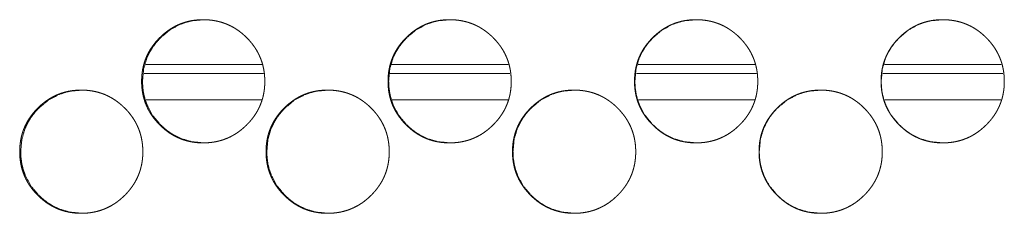
# Model space of a CAD drawing. Units: millimetres. Extents: x 0 to 4883, y 0 to 3363.
# Drawn here: x 2003 to 2059, y 2738 to 2749 of the extents above; entities that cross this region are included whole.
import ezdxf

# ---------------------------------------------------------------- set-up
doc = ezdxf.new("R2010")
doc.units = ezdxf.units.MM
doc.layers.add('Trimetric', color=7, linetype='Continuous')

msp = doc.modelspace()

# ---------------------------------------------------------------- linework, layer by layer
at = {"layer": 'Trimetric', "color": 151, "linetype": 'Continuous', "lineweight": 18}
for p, q in [((2016.922, 2746.667), (2010.331, 2746.667)), ((2030.919, 2746.667), (2024.319, 2746.667)), ((2044.933, 2746.667), (2038.306, 2746.667)), ((2058.938, 2746.667), (2052.302, 2746.667)), ((2017.014, 2746.167), (2010.236, 2746.167)), ((2031.013, 2746.167), (2024.22, 2746.167)), ((2045.027, 2746.167), (2038.212, 2746.167)), ((2059.034, 2746.167), (2052.211, 2746.167)), ((2016.901, 2744.667), (2010.349, 2744.667)), ((2030.908, 2744.667), (2024.333, 2744.667)), ((2044.915, 2744.667), (2038.325, 2744.667)), ((2058.921, 2744.667), (2052.323, 2744.667))]:
    msp.add_line(p, q, dxfattribs=at)
for points, knots in [([(2017.094, 2745.715), (2017.095, 2745.605), (2017.091, 2745.495), (2017.083, 2745.387), (2017.073, 2745.28), (2017.059, 2745.175), (2017.043, 2745.07), (2017.023, 2744.967), (2017.001, 2744.864), (2016.975, 2744.764), (2016.946, 2744.664), (2016.914, 2744.566), (2016.879, 2744.469), (2016.842, 2744.373), (2016.801, 2744.279), (2016.757, 2744.185), (2016.71, 2744.093), (2016.66, 2744.002), (2016.607, 2743.913), (2016.55, 2743.825), (2016.491, 2743.738), (2016.429, 2743.652), (2016.364, 2743.567), (2016.295, 2743.484), (2016.224, 2743.402), (2016.149, 2743.32), (2016.072, 2743.241), (2015.943, 2743.118), (2015.809, 2743.001), (2015.673, 2742.893), (2015.532, 2742.792), (2015.39, 2742.7), (2015.243, 2742.616), (2015.093, 2742.54), (2014.94, 2742.471), (2014.783, 2742.411), (2014.624, 2742.359), (2014.461, 2742.315), (2014.295, 2742.279), (2014.125, 2742.251), (2013.953, 2742.231), (2013.776, 2742.219), (2013.598, 2742.215), (2013.478, 2742.217), (2013.359, 2742.222), (2013.242, 2742.231), (2013.126, 2742.244), (2013.012, 2742.26), (2012.898, 2742.28), (2012.788, 2742.303), (2012.677, 2742.329), (2012.569, 2742.36), (2012.462, 2742.393), (2012.357, 2742.431), (2012.253, 2742.471), (2012.151, 2742.516), (2012.05, 2742.564), (2011.95, 2742.616), (2011.852, 2742.671), (2011.756, 2742.729), (2011.661, 2742.791), (2011.567, 2742.857), (2011.476, 2742.926), (2011.385, 2743), (2011.296, 2743.076), (2011.209, 2743.156), (2011.123, 2743.239), (2011.024, 2743.342), (2010.928, 2743.449), (2010.839, 2743.556), (2010.754, 2743.667), (2010.674, 2743.779), (2010.6, 2743.893), (2010.53, 2744.009), (2010.466, 2744.128), (2010.407, 2744.249), (2010.353, 2744.372), (2010.304, 2744.496), (2010.261, 2744.623), (2010.222, 2744.753), (2010.189, 2744.883), (2010.161, 2745.017), (2010.138, 2745.152), (2010.12, 2745.29), (2010.107, 2745.429), (2010.099, 2745.571), (2010.097, 2745.714), (2010.1, 2745.873), (2010.109, 2746.032), (2010.125, 2746.186), (2010.147, 2746.339), (2010.176, 2746.488), (2010.211, 2746.635), (2010.252, 2746.779), (2010.299, 2746.921), (2010.353, 2747.059), (2010.413, 2747.196), (2010.48, 2747.33), (2010.552, 2747.46), (2010.632, 2747.589), (2010.717, 2747.714), (2010.809, 2747.838), (2010.906, 2747.957), (2011.011, 2748.076), (2011.121, 2748.19), (2011.215, 2748.281), (2011.312, 2748.368), (2011.409, 2748.45), (2011.509, 2748.529), (2011.61, 2748.603), (2011.713, 2748.673), (2011.817, 2748.739), (2011.924, 2748.8), (2012.032, 2748.858), (2012.142, 2748.911), (2012.254, 2748.959), (2012.367, 2749.004), (2012.482, 2749.044), (2012.599, 2749.08), (2012.718, 2749.112), (2012.838, 2749.139), (2012.96, 2749.163), (2013.084, 2749.182), (2013.21, 2749.196), (2013.336, 2749.207), (2013.466, 2749.213), (2013.596, 2749.215), (2013.739, 2749.213), (2013.882, 2749.205), (2014.021, 2749.192), (2014.159, 2749.174), (2014.294, 2749.151), (2014.428, 2749.122), (2014.559, 2749.089), (2014.688, 2749.051), (2014.815, 2749.007), (2014.94, 2748.959), (2015.063, 2748.905), (2015.183, 2748.846), (2015.302, 2748.782), (2015.418, 2748.713), (2015.533, 2748.638), (2015.644, 2748.559), (2015.754, 2748.474), (2015.861, 2748.385), (2015.968, 2748.29), (2016.07, 2748.191), (2016.18, 2748.077), (2016.285, 2747.958), (2016.382, 2747.838), (2016.474, 2747.715), (2016.559, 2747.59), (2016.639, 2747.461), (2016.711, 2747.33), (2016.778, 2747.196), (2016.838, 2747.06), (2016.892, 2746.921), (2016.94, 2746.78), (2016.981, 2746.636), (2017.016, 2746.488), (2017.044, 2746.34), (2017.067, 2746.187), (2017.083, 2746.033), (2017.093, 2745.874), (2017.094, 2745.715)], [0, 0, 0.005001, 0.009997, 0.014904, 0.019799, 0.02462, 0.029448, 0.034201, 0.038961, 0.043671, 0.048383, 0.053063, 0.057746, 0.062428, 0.067099, 0.071787, 0.076475, 0.081193, 0.085912, 0.090675, 0.095441, 0.100274, 0.105108, 0.110026, 0.114943, 0.119959, 0.124976, 0.133075, 0.141178, 0.14904, 0.156906, 0.164603, 0.172301, 0.179916, 0.187529, 0.195139, 0.202753, 0.210444, 0.218127, 0.225972, 0.233817, 0.241891, 0.249964, 0.255393, 0.260819, 0.266135, 0.271451, 0.276674, 0.281894, 0.28704, 0.292184, 0.297283, 0.302376, 0.307451, 0.312517, 0.317591, 0.322662, 0.327753, 0.332846, 0.337981, 0.343116, 0.348321, 0.353527, 0.358829, 0.364126, 0.369531, 0.374941, 0.38144, 0.387948, 0.394286, 0.400625, 0.406845, 0.413063, 0.419197, 0.425335, 0.431419, 0.437514, 0.443599, 0.449687, 0.455813, 0.461942, 0.46815, 0.474358, 0.480687, 0.487013, 0.493494, 0.499974, 0.507191, 0.514404, 0.52143, 0.528447, 0.535334, 0.542208, 0.549, 0.555795, 0.56255, 0.569311, 0.576103, 0.582888, 0.589752, 0.596621, 0.603628, 0.610634, 0.617825, 0.625019, 0.630939, 0.636855, 0.642641, 0.648425, 0.654096, 0.659767, 0.665364, 0.670961, 0.676509, 0.682053, 0.68758, 0.693106, 0.69865, 0.704188, 0.709775, 0.715359, 0.721022, 0.726682, 0.732442, 0.738213, 0.744106, 0.75, 0.756503, 0.762999, 0.76934, 0.775678, 0.781892, 0.788109, 0.794237, 0.80037, 0.806458, 0.812541, 0.818632, 0.824716, 0.830844, 0.836967, 0.843175, 0.849374, 0.855697, 0.862025, 0.8685, 0.874983, 0.882173, 0.889359, 0.89636, 0.903362, 0.910225, 0.917095, 0.92388, 0.930666, 0.937429, 0.944184, 0.950979, 0.957766, 0.96465, 0.97153, 0.97855, 0.985569, 0.992783, 1, 1]), ([(2013.646, 2742.215), (2013.644, 2742.215), (2012.946, 2742.28), (2012.301, 2742.471), (2011.998, 2742.616), (2011.709, 2742.791), (2011.434, 2742.999), (2011.172, 2743.239), (2010.723, 2743.779), (2010.403, 2744.372), (2010.291, 2744.688), (2010.211, 2745.017), (2010.163, 2745.359), (2010.147, 2745.714), (2010.211, 2746.414), (2010.403, 2747.06), (2010.547, 2747.362), (2010.723, 2747.652), (2010.93, 2747.927), (2011.17, 2748.19), (2011.71, 2748.639), (2012.302, 2748.959), (2012.617, 2749.072), (2012.946, 2749.152), (2013.638, 2749.215)], [0, 0, 0.000196, 0.064004, 0.125201, 0.155654, 0.186418, 0.217763, 0.250101, 0.313944, 0.375208, 0.405703, 0.436504, 0.467912, 0.500279, 0.564162, 0.625442, 0.655922, 0.686724, 0.718126, 0.750487, 0.814314, 0.875525, 0.905978, 0.936735, 1, 1]), ([(2031.097, 2745.715), (2031.098, 2745.605), (2031.094, 2745.495), (2031.087, 2745.387), (2031.076, 2745.28), (2031.063, 2745.175), (2031.046, 2745.07), (2031.027, 2744.967), (2031.004, 2744.864), (2030.978, 2744.764), (2030.95, 2744.664), (2030.918, 2744.566), (2030.883, 2744.469), (2030.845, 2744.373), (2030.804, 2744.279), (2030.76, 2744.185), (2030.713, 2744.093), (2030.663, 2744.002), (2030.61, 2743.913), (2030.553, 2743.825), (2030.494, 2743.738), (2030.432, 2743.652), (2030.367, 2743.567), (2030.298, 2743.484), (2030.227, 2743.402), (2030.152, 2743.32), (2030.075, 2743.241), (2029.946, 2743.118), (2029.811, 2743.001), (2029.676, 2742.893), (2029.535, 2742.792), (2029.392, 2742.7), (2029.245, 2742.616), (2029.096, 2742.54), (2028.942, 2742.471), (2028.786, 2742.411), (2028.626, 2742.359), (2028.463, 2742.315), (2028.297, 2742.279), (2028.127, 2742.251), (2027.955, 2742.231), (2027.778, 2742.219), (2027.6, 2742.215), (2027.48, 2742.217), (2027.361, 2742.222), (2027.244, 2742.231), (2027.128, 2742.244), (2027.014, 2742.26), (2026.9, 2742.28), (2026.789, 2742.303), (2026.679, 2742.329), (2026.571, 2742.36), (2026.464, 2742.393), (2026.358, 2742.431), (2026.254, 2742.471), (2026.152, 2742.516), (2026.051, 2742.564), (2025.952, 2742.616), (2025.854, 2742.671), (2025.757, 2742.729), (2025.662, 2742.791), (2025.569, 2742.857), (2025.477, 2742.926), (2025.386, 2743), (2025.298, 2743.076), (2025.21, 2743.156), (2025.124, 2743.239), (2025.025, 2743.342), (2024.929, 2743.449), (2024.84, 2743.556), (2024.754, 2743.667), (2024.675, 2743.779), (2024.6, 2743.893), (2024.531, 2744.009), (2024.467, 2744.128), (2024.408, 2744.249), (2024.354, 2744.372), (2024.305, 2744.496), (2024.261, 2744.623), (2024.223, 2744.753), (2024.19, 2744.883), (2024.161, 2745.017), (2024.138, 2745.152), (2024.12, 2745.29), (2024.108, 2745.429), (2024.1, 2745.571), (2024.097, 2745.714), (2024.1, 2745.873), (2024.11, 2746.032), (2024.126, 2746.186), (2024.148, 2746.339), (2024.176, 2746.488), (2024.211, 2746.635), (2024.252, 2746.779), (2024.3, 2746.921), (2024.354, 2747.059), (2024.414, 2747.196), (2024.48, 2747.33), (2024.553, 2747.46), (2024.632, 2747.589), (2024.718, 2747.714), (2024.81, 2747.838), (2024.907, 2747.957), (2025.013, 2748.076), (2025.123, 2748.19), (2025.216, 2748.281), (2025.313, 2748.368), (2025.41, 2748.45), (2025.51, 2748.529), (2025.611, 2748.603), (2025.714, 2748.673), (2025.819, 2748.739), (2025.926, 2748.8), (2026.034, 2748.858), (2026.144, 2748.911), (2026.255, 2748.959), (2026.369, 2749.004), (2026.484, 2749.044), (2026.601, 2749.08), (2026.72, 2749.112), (2026.84, 2749.139), (2026.962, 2749.163), (2027.085, 2749.182), (2027.211, 2749.196), (2027.338, 2749.207), (2027.468, 2749.213), (2027.598, 2749.215), (2027.741, 2749.213), (2027.884, 2749.205), (2028.023, 2749.192), (2028.161, 2749.174), (2028.296, 2749.151), (2028.431, 2749.122), (2028.561, 2749.089), (2028.691, 2749.051), (2028.818, 2749.007), (2028.943, 2748.959), (2029.066, 2748.905), (2029.186, 2748.846), (2029.305, 2748.782), (2029.421, 2748.713), (2029.535, 2748.638), (2029.647, 2748.559), (2029.757, 2748.474), (2029.864, 2748.385), (2029.971, 2748.29), (2030.073, 2748.191), (2030.183, 2748.077), (2030.288, 2747.958), (2030.385, 2747.838), (2030.478, 2747.715), (2030.563, 2747.59), (2030.642, 2747.461), (2030.715, 2747.33), (2030.781, 2747.196), (2030.842, 2747.06), (2030.895, 2746.921), (2030.943, 2746.78), (2030.984, 2746.636), (2031.019, 2746.488), (2031.048, 2746.34), (2031.07, 2746.187), (2031.086, 2746.033), (2031.096, 2745.874), (2031.097, 2745.715)], [0, 0, 0.004999, 0.009995, 0.014901, 0.019795, 0.024616, 0.029441, 0.034194, 0.038952, 0.043662, 0.048373, 0.053054, 0.057734, 0.062417, 0.067087, 0.071775, 0.076461, 0.081179, 0.085901, 0.090659, 0.095429, 0.10026, 0.105093, 0.11001, 0.114927, 0.119947, 0.124963, 0.133059, 0.141162, 0.149022, 0.156886, 0.164588, 0.172285, 0.179905, 0.187516, 0.195132, 0.202744, 0.210434, 0.218122, 0.225966, 0.233809, 0.241882, 0.249961, 0.255388, 0.260821, 0.266136, 0.271451, 0.276673, 0.281891, 0.287044, 0.292187, 0.297292, 0.302384, 0.307458, 0.31253, 0.317604, 0.322674, 0.327763, 0.332855, 0.337996, 0.34313, 0.34834, 0.353539, 0.35884, 0.364142, 0.369545, 0.374955, 0.381457, 0.387959, 0.394301, 0.400638, 0.406857, 0.413078, 0.419211, 0.425347, 0.431434, 0.437524, 0.443609, 0.449697, 0.455822, 0.461949, 0.468157, 0.474363, 0.480691, 0.487016, 0.493495, 0.499974, 0.507189, 0.514401, 0.521426, 0.528443, 0.535327, 0.5422, 0.548992, 0.555784, 0.56254, 0.569299, 0.57609, 0.582874, 0.589736, 0.596609, 0.603614, 0.610618, 0.617813, 0.625006, 0.630925, 0.63684, 0.642624, 0.648407, 0.654083, 0.659753, 0.665355, 0.670944, 0.676498, 0.682041, 0.687567, 0.693098, 0.698642, 0.704186, 0.709772, 0.715355, 0.721017, 0.726675, 0.732441, 0.738211, 0.744103, 0.750004, 0.756505, 0.763, 0.76934, 0.775684, 0.781897, 0.78812, 0.794246, 0.800379, 0.806472, 0.812554, 0.818644, 0.824727, 0.830853, 0.836982, 0.843189, 0.849387, 0.855714, 0.862041, 0.868515, 0.875002, 0.882185, 0.889374, 0.896374, 0.903379, 0.910241, 0.91711, 0.923894, 0.930678, 0.93744, 0.944194, 0.95099, 0.957775, 0.964657, 0.971535, 0.978553, 0.985572, 0.992785, 1, 1]), ([(2027.634, 2742.215), (2027.632, 2742.215), (2026.933, 2742.28), (2026.288, 2742.471), (2025.986, 2742.616), (2025.697, 2742.791), (2025.421, 2742.999), (2025.159, 2743.239), (2024.71, 2743.779), (2024.389, 2744.372), (2024.277, 2744.688), (2024.197, 2745.017), (2024.149, 2745.359), (2024.133, 2745.714), (2024.197, 2746.414), (2024.389, 2747.06), (2024.533, 2747.362), (2024.709, 2747.652), (2024.917, 2747.927), (2025.157, 2748.19), (2025.697, 2748.639), (2026.289, 2748.959), (2026.605, 2749.072), (2026.933, 2749.152), (2027.626, 2749.215)], [0, 0, 0.000211, 0.064021, 0.12522, 0.155681, 0.18645, 0.217801, 0.250144, 0.313984, 0.375242, 0.405731, 0.436525, 0.467927, 0.500287, 0.564158, 0.625429, 0.655903, 0.686698, 0.718103, 0.750458, 0.814295, 0.875506, 0.905967, 0.936718, 1, 1]), ([(2045.105, 2745.715), (2045.106, 2745.605), (2045.101, 2745.495), (2045.094, 2745.387), (2045.083, 2745.28), (2045.07, 2745.175), (2045.053, 2745.07), (2045.034, 2744.967), (2045.011, 2744.864), (2044.985, 2744.764), (2044.957, 2744.664), (2044.925, 2744.566), (2044.89, 2744.469), (2044.852, 2744.373), (2044.811, 2744.279), (2044.767, 2744.185), (2044.72, 2744.093), (2044.67, 2744.002), (2044.617, 2743.913), (2044.56, 2743.825), (2044.501, 2743.738), (2044.439, 2743.652), (2044.374, 2743.567), (2044.305, 2743.484), (2044.234, 2743.402), (2044.159, 2743.32), (2044.082, 2743.241), (2043.953, 2743.118), (2043.819, 2743.001), (2043.683, 2742.893), (2043.542, 2742.792), (2043.399, 2742.7), (2043.252, 2742.616), (2043.102, 2742.54), (2042.949, 2742.471), (2042.793, 2742.411), (2042.633, 2742.359), (2042.47, 2742.315), (2042.304, 2742.279), (2042.134, 2742.251), (2041.962, 2742.231), (2041.784, 2742.219), (2041.606, 2742.215), (2041.487, 2742.217), (2041.367, 2742.222), (2041.25, 2742.231), (2041.134, 2742.244), (2041.02, 2742.26), (2040.907, 2742.28), (2040.796, 2742.303), (2040.685, 2742.329), (2040.577, 2742.36), (2040.47, 2742.393), (2040.365, 2742.431), (2040.261, 2742.471), (2040.158, 2742.516), (2040.057, 2742.564), (2039.958, 2742.616), (2039.86, 2742.671), (2039.763, 2742.729), (2039.668, 2742.791), (2039.575, 2742.857), (2039.483, 2742.926), (2039.392, 2743), (2039.304, 2743.076), (2039.216, 2743.156), (2039.13, 2743.239), (2039.031, 2743.342), (2038.935, 2743.449), (2038.845, 2743.556), (2038.76, 2743.667), (2038.681, 2743.779), (2038.606, 2743.893), (2038.537, 2744.009), (2038.473, 2744.128), (2038.414, 2744.249), (2038.36, 2744.372), (2038.311, 2744.496), (2038.267, 2744.623), (2038.229, 2744.753), (2038.195, 2744.883), (2038.167, 2745.017), (2038.144, 2745.152), (2038.126, 2745.29), (2038.113, 2745.429), (2038.105, 2745.571), (2038.103, 2745.714), (2038.106, 2745.873), (2038.116, 2746.032), (2038.131, 2746.186), (2038.154, 2746.339), (2038.182, 2746.488), (2038.217, 2746.635), (2038.258, 2746.779), (2038.306, 2746.921), (2038.359, 2747.059), (2038.42, 2747.196), (2038.486, 2747.33), (2038.559, 2747.46), (2038.638, 2747.589), (2038.723, 2747.714), (2038.816, 2747.838), (2038.913, 2747.957), (2039.018, 2748.076), (2039.128, 2748.19), (2039.222, 2748.281), (2039.319, 2748.368), (2039.416, 2748.45), (2039.516, 2748.529), (2039.617, 2748.603), (2039.72, 2748.673), (2039.825, 2748.739), (2039.932, 2748.8), (2040.04, 2748.858), (2040.15, 2748.911), (2040.262, 2748.959), (2040.375, 2749.004), (2040.49, 2749.044), (2040.607, 2749.08), (2040.726, 2749.112), (2040.846, 2749.139), (2040.968, 2749.163), (2041.092, 2749.182), (2041.218, 2749.196), (2041.344, 2749.207), (2041.474, 2749.213), (2041.604, 2749.215), (2041.747, 2749.213), (2041.89, 2749.205), (2042.03, 2749.192), (2042.168, 2749.174), (2042.303, 2749.151), (2042.437, 2749.122), (2042.568, 2749.089), (2042.698, 2749.051), (2042.825, 2749.007), (2042.95, 2748.959), (2043.072, 2748.905), (2043.193, 2748.846), (2043.312, 2748.782), (2043.428, 2748.713), (2043.542, 2748.638), (2043.654, 2748.559), (2043.764, 2748.474), (2043.871, 2748.385), (2043.978, 2748.29), (2044.08, 2748.191), (2044.19, 2748.077), (2044.295, 2747.958), (2044.393, 2747.838), (2044.485, 2747.715), (2044.57, 2747.59), (2044.649, 2747.461), (2044.722, 2747.33), (2044.789, 2747.196), (2044.849, 2747.06), (2044.903, 2746.921), (2044.95, 2746.78), (2044.991, 2746.636), (2045.026, 2746.488), (2045.055, 2746.34), (2045.078, 2746.187), (2045.094, 2746.033), (2045.103, 2745.874), (2045.105, 2745.715)], [0, 0, 0.004999, 0.009994, 0.014899, 0.019793, 0.024613, 0.029437, 0.03419, 0.038949, 0.043658, 0.048368, 0.053046, 0.057728, 0.062408, 0.067081, 0.071768, 0.076453, 0.08117, 0.085891, 0.090653, 0.095418, 0.100249, 0.105086, 0.109998, 0.114913, 0.119933, 0.124954, 0.133049, 0.141151, 0.14901, 0.156879, 0.16458, 0.172276, 0.179895, 0.187512, 0.19512, 0.202739, 0.210427, 0.218115, 0.225957, 0.233807, 0.241879, 0.249957, 0.255391, 0.260823, 0.266137, 0.271452, 0.276673, 0.281898, 0.287043, 0.292193, 0.29729, 0.302389, 0.307462, 0.312534, 0.317606, 0.322675, 0.327771, 0.332862, 0.338002, 0.343142, 0.348346, 0.35355, 0.35885, 0.364146, 0.369554, 0.374968, 0.381465, 0.38797, 0.394307, 0.400648, 0.406866, 0.413087, 0.419219, 0.425354, 0.43144, 0.437529, 0.443613, 0.449701, 0.455828, 0.461953, 0.468159, 0.474364, 0.480693, 0.487016, 0.493495, 0.499974, 0.507188, 0.514399, 0.521422, 0.528438, 0.535321, 0.542195, 0.548985, 0.555778, 0.562531, 0.569292, 0.576082, 0.582866, 0.589727, 0.596598, 0.603602, 0.610606, 0.617805, 0.624997, 0.630915, 0.636829, 0.642618, 0.648401, 0.654077, 0.659745, 0.665347, 0.670942, 0.676488, 0.682037, 0.687563, 0.693093, 0.698636, 0.704179, 0.709765, 0.715355, 0.721016, 0.726674, 0.732439, 0.738208, 0.744107, 0.750007, 0.756508, 0.763002, 0.769348, 0.775684, 0.781904, 0.788126, 0.794259, 0.80039, 0.806476, 0.812564, 0.818653, 0.824742, 0.830868, 0.83699, 0.843195, 0.849399, 0.855725, 0.862051, 0.86853, 0.875011, 0.882198, 0.889386, 0.896386, 0.90339, 0.910251, 0.917119, 0.923902, 0.930685, 0.937446, 0.944202, 0.950995, 0.957779, 0.964661, 0.971539, 0.978556, 0.985574, 0.992786, 1, 1]), ([(2041.626, 2742.215), (2041.624, 2742.215), (2040.925, 2742.28), (2040.28, 2742.471), (2039.977, 2742.616), (2039.688, 2742.791), (2039.413, 2742.999), (2039.15, 2743.239), (2038.701, 2743.779), (2038.381, 2744.372), (2038.269, 2744.688), (2038.188, 2745.017), (2038.14, 2745.359), (2038.124, 2745.714), (2038.188, 2746.414), (2038.38, 2747.06), (2038.525, 2747.362), (2038.701, 2747.652), (2038.909, 2747.927), (2039.149, 2748.19), (2039.689, 2748.639), (2040.281, 2748.959), (2040.596, 2749.072), (2040.925, 2749.152), (2041.618, 2749.215)], [0, 0, 0.000195, 0.064027, 0.125232, 0.155689, 0.186467, 0.217813, 0.250152, 0.313993, 0.375242, 0.405732, 0.436526, 0.467921, 0.500277, 0.564138, 0.625405, 0.655875, 0.686674, 0.718074, 0.750434, 0.814263, 0.875479, 0.905936, 0.936711, 1, 1]), ([(2059.114, 2745.715), (2059.115, 2745.605), (2059.111, 2745.495), (2059.103, 2745.387), (2059.093, 2745.28), (2059.079, 2745.175), (2059.063, 2745.07), (2059.043, 2744.967), (2059.02, 2744.864), (2058.995, 2744.764), (2058.966, 2744.664), (2058.934, 2744.566), (2058.899, 2744.469), (2058.861, 2744.373), (2058.821, 2744.279), (2058.776, 2744.185), (2058.729, 2744.093), (2058.679, 2744.002), (2058.626, 2743.913), (2058.57, 2743.825), (2058.511, 2743.738), (2058.448, 2743.652), (2058.383, 2743.567), (2058.314, 2743.484), (2058.243, 2743.402), (2058.168, 2743.32), (2058.091, 2743.241), (2057.962, 2743.118), (2057.828, 2743.001), (2057.692, 2742.893), (2057.551, 2742.792), (2057.408, 2742.7), (2057.261, 2742.616), (2057.112, 2742.54), (2056.958, 2742.471), (2056.802, 2742.411), (2056.642, 2742.359), (2056.479, 2742.315), (2056.313, 2742.279), (2056.143, 2742.251), (2055.971, 2742.231), (2055.793, 2742.219), (2055.615, 2742.215), (2055.496, 2742.217), (2055.376, 2742.222), (2055.259, 2742.231), (2055.143, 2742.244), (2055.029, 2742.26), (2054.916, 2742.28), (2054.805, 2742.303), (2054.694, 2742.329), (2054.586, 2742.36), (2054.479, 2742.393), (2054.374, 2742.431), (2054.27, 2742.471), (2054.167, 2742.516), (2054.066, 2742.564), (2053.966, 2742.616), (2053.869, 2742.671), (2053.772, 2742.729), (2053.677, 2742.791), (2053.583, 2742.857), (2053.492, 2742.926), (2053.401, 2743), (2053.312, 2743.076), (2053.224, 2743.156), (2053.139, 2743.239), (2053.039, 2743.342), (2052.943, 2743.449), (2052.854, 2743.556), (2052.769, 2743.667), (2052.689, 2743.779), (2052.615, 2743.893), (2052.546, 2744.009), (2052.481, 2744.128), (2052.422, 2744.249), (2052.368, 2744.372), (2052.319, 2744.496), (2052.276, 2744.623), (2052.237, 2744.753), (2052.204, 2744.883), (2052.176, 2745.017), (2052.153, 2745.152), (2052.135, 2745.29), (2052.122, 2745.429), (2052.114, 2745.571), (2052.112, 2745.714), (2052.115, 2745.873), (2052.124, 2746.032), (2052.14, 2746.186), (2052.162, 2746.339), (2052.191, 2746.488), (2052.225, 2746.635), (2052.266, 2746.779), (2052.314, 2746.921), (2052.368, 2747.059), (2052.428, 2747.196), (2052.495, 2747.33), (2052.567, 2747.46), (2052.647, 2747.589), (2052.732, 2747.714), (2052.824, 2747.838), (2052.922, 2747.957), (2053.027, 2748.076), (2053.137, 2748.19), (2053.231, 2748.281), (2053.327, 2748.368), (2053.425, 2748.45), (2053.525, 2748.529), (2053.626, 2748.603), (2053.729, 2748.673), (2053.834, 2748.739), (2053.94, 2748.8), (2054.049, 2748.858), (2054.159, 2748.911), (2054.27, 2748.959), (2054.384, 2749.004), (2054.499, 2749.044), (2054.616, 2749.08), (2054.735, 2749.112), (2054.855, 2749.139), (2054.977, 2749.163), (2055.101, 2749.182), (2055.227, 2749.196), (2055.354, 2749.207), (2055.483, 2749.213), (2055.613, 2749.215), (2055.756, 2749.213), (2055.899, 2749.205), (2056.039, 2749.192), (2056.177, 2749.174), (2056.312, 2749.151), (2056.446, 2749.122), (2056.577, 2749.089), (2056.707, 2749.051), (2056.834, 2749.007), (2056.959, 2748.959), (2057.082, 2748.905), (2057.202, 2748.846), (2057.321, 2748.782), (2057.437, 2748.713), (2057.551, 2748.638), (2057.663, 2748.559), (2057.773, 2748.474), (2057.881, 2748.385), (2057.987, 2748.29), (2058.09, 2748.191), (2058.199, 2748.077), (2058.304, 2747.958), (2058.402, 2747.838), (2058.494, 2747.715), (2058.579, 2747.59), (2058.658, 2747.461), (2058.731, 2747.33), (2058.798, 2747.196), (2058.858, 2747.06), (2058.912, 2746.921), (2058.96, 2746.78), (2059.001, 2746.636), (2059.036, 2746.488), (2059.064, 2746.34), (2059.087, 2746.187), (2059.103, 2746.033), (2059.113, 2745.874), (2059.114, 2745.715)], [0, 0, 0.004999, 0.009993, 0.014898, 0.019792, 0.024611, 0.029437, 0.034188, 0.038946, 0.043655, 0.048365, 0.053045, 0.057724, 0.062407, 0.067076, 0.071766, 0.076452, 0.081164, 0.085886, 0.090647, 0.095412, 0.100247, 0.105079, 0.109995, 0.114911, 0.11993, 0.12495, 0.133045, 0.141146, 0.149005, 0.156874, 0.164574, 0.17227, 0.179889, 0.187505, 0.19512, 0.202731, 0.210419, 0.218113, 0.225955, 0.233805, 0.241876, 0.249954, 0.255388, 0.260819, 0.266141, 0.271455, 0.276676, 0.281894, 0.287046, 0.292195, 0.297292, 0.302391, 0.307463, 0.312535, 0.317607, 0.322676, 0.327771, 0.332863, 0.338002, 0.343141, 0.348351, 0.353555, 0.358855, 0.36415, 0.369558, 0.374972, 0.381469, 0.387974, 0.394315, 0.400651, 0.406873, 0.413089, 0.419221, 0.425359, 0.431441, 0.437534, 0.443617, 0.449705, 0.455829, 0.461956, 0.468162, 0.474366, 0.480694, 0.487017, 0.493496, 0.499974, 0.507187, 0.514398, 0.521421, 0.528437, 0.535321, 0.542193, 0.548982, 0.555775, 0.562527, 0.569288, 0.576078, 0.582861, 0.589725, 0.596597, 0.6036, 0.610604, 0.617802, 0.624994, 0.630912, 0.636826, 0.642614, 0.648396, 0.654072, 0.659746, 0.665341, 0.670936, 0.676489, 0.682031, 0.687563, 0.693093, 0.698636, 0.704179, 0.709764, 0.715353, 0.721014, 0.726679, 0.732444, 0.738213, 0.744111, 0.750003, 0.756504, 0.763005, 0.769352, 0.775694, 0.781906, 0.788128, 0.79426, 0.800391, 0.806484, 0.812572, 0.818661, 0.824743, 0.830868, 0.836996, 0.843201, 0.849404, 0.85573, 0.862056, 0.868535, 0.875015, 0.882202, 0.88939, 0.896389, 0.903393, 0.910253, 0.917121, 0.923907, 0.930687, 0.937448, 0.944203, 0.950998, 0.957782, 0.964663, 0.971541, 0.978558, 0.985575, 0.992786, 1, 1]), ([(2055.621, 2742.215), (2055.619, 2742.215), (2054.92, 2742.28), (2054.274, 2742.471), (2053.972, 2742.616), (2053.683, 2742.791), (2053.407, 2742.999), (2053.145, 2743.239), (2052.696, 2743.779), (2052.375, 2744.372), (2052.263, 2744.688), (2052.183, 2745.017), (2052.135, 2745.359), (2052.119, 2745.714), (2052.183, 2746.414), (2052.375, 2747.06), (2052.519, 2747.362), (2052.695, 2747.652), (2052.903, 2747.927), (2053.143, 2748.19), (2053.683, 2748.639), (2054.275, 2748.959), (2054.591, 2749.072), (2054.92, 2749.152), (2055.613, 2749.215)], [0, 0, 0.000195, 0.064024, 0.12524, 0.155695, 0.186472, 0.217816, 0.250165, 0.314002, 0.375248, 0.405737, 0.436529, 0.467924, 0.500278, 0.564135, 0.625399, 0.655868, 0.686665, 0.718064, 0.750422, 0.814259, 0.875486, 0.905941, 0.936715, 1, 1]), ([(2010.164, 2741.715), (2010.165, 2741.605), (2010.161, 2741.495), (2010.154, 2741.387), (2010.143, 2741.28), (2010.13, 2741.175), (2010.113, 2741.07), (2010.094, 2740.967), (2010.071, 2740.864), (2010.045, 2740.764), (2010.017, 2740.664), (2009.985, 2740.566), (2009.95, 2740.469), (2009.912, 2740.373), (2009.871, 2740.279), (2009.827, 2740.185), (2009.78, 2740.093), (2009.73, 2740.002), (2009.677, 2739.913), (2009.621, 2739.825), (2009.562, 2739.738), (2009.499, 2739.652), (2009.434, 2739.567), (2009.366, 2739.484), (2009.295, 2739.402), (2009.22, 2739.32), (2009.143, 2739.241), (2009.014, 2739.118), (2008.879, 2739.001), (2008.744, 2738.893), (2008.603, 2738.792), (2008.46, 2738.7), (2008.313, 2738.616), (2008.164, 2738.54), (2008.011, 2738.471), (2007.854, 2738.411), (2007.695, 2738.359), (2007.532, 2738.315), (2007.366, 2738.279), (2007.196, 2738.251), (2007.024, 2738.231), (2006.847, 2738.219), (2006.669, 2738.215), (2006.55, 2738.217), (2006.43, 2738.222), (2006.313, 2738.231), (2006.197, 2738.244), (2006.083, 2738.26), (2005.97, 2738.279), (2005.859, 2738.303), (2005.749, 2738.329), (2005.641, 2738.36), (2005.534, 2738.393), (2005.428, 2738.431), (2005.325, 2738.471), (2005.222, 2738.516), (2005.121, 2738.564), (2005.022, 2738.616), (2004.924, 2738.671), (2004.828, 2738.729), (2004.733, 2738.791), (2004.639, 2738.857), (2004.548, 2738.926), (2004.457, 2739), (2004.368, 2739.076), (2004.28, 2739.156), (2004.195, 2739.239), (2004.096, 2739.342), (2004, 2739.449), (2003.911, 2739.556), (2003.826, 2739.667), (2003.746, 2739.779), (2003.672, 2739.893), (2003.603, 2740.009), (2003.538, 2740.128), (2003.479, 2740.249), (2003.425, 2740.372), (2003.377, 2740.496), (2003.333, 2740.623), (2003.294, 2740.753), (2003.261, 2740.883), (2003.233, 2741.017), (2003.21, 2741.152), (2003.192, 2741.29), (2003.179, 2741.429), (2003.171, 2741.571), (2003.169, 2741.714), (2003.172, 2741.873), (2003.181, 2742.032), (2003.197, 2742.186), (2003.22, 2742.339), (2003.248, 2742.488), (2003.283, 2742.635), (2003.324, 2742.779), (2003.371, 2742.921), (2003.425, 2743.06), (2003.485, 2743.196), (2003.552, 2743.33), (2003.624, 2743.46), (2003.704, 2743.589), (2003.789, 2743.714), (2003.881, 2743.838), (2003.978, 2743.957), (2004.084, 2744.076), (2004.193, 2744.19), (2004.287, 2744.281), (2004.384, 2744.368), (2004.481, 2744.45), (2004.581, 2744.529), (2004.682, 2744.603), (2004.785, 2744.673), (2004.889, 2744.739), (2004.996, 2744.8), (2005.104, 2744.858), (2005.214, 2744.911), (2005.325, 2744.959), (2005.439, 2745.004), (2005.554, 2745.044), (2005.671, 2745.08), (2005.789, 2745.112), (2005.909, 2745.139), (2006.032, 2745.163), (2006.155, 2745.182), (2006.281, 2745.196), (2006.407, 2745.207), (2006.537, 2745.213), (2006.667, 2745.215), (2006.81, 2745.213), (2006.953, 2745.205), (2007.092, 2745.192), (2007.23, 2745.174), (2007.365, 2745.151), (2007.499, 2745.122), (2007.63, 2745.089), (2007.759, 2745.051), (2007.886, 2745.007), (2008.011, 2744.959), (2008.134, 2744.905), (2008.254, 2744.846), (2008.373, 2744.782), (2008.489, 2744.713), (2008.603, 2744.638), (2008.715, 2744.559), (2008.825, 2744.474), (2008.932, 2744.385), (2009.038, 2744.29), (2009.141, 2744.191), (2009.251, 2744.077), (2009.356, 2743.958), (2009.453, 2743.838), (2009.545, 2743.715), (2009.63, 2743.59), (2009.709, 2743.461), (2009.782, 2743.33), (2009.848, 2743.196), (2009.909, 2743.06), (2009.963, 2742.921), (2010.01, 2742.78), (2010.051, 2742.636), (2010.086, 2742.488), (2010.115, 2742.34), (2010.137, 2742.187), (2010.153, 2742.033), (2010.163, 2741.874), (2010.164, 2741.715)], [0, 0, 0.005001, 0.009998, 0.014906, 0.019802, 0.024623, 0.029443, 0.034204, 0.038966, 0.043675, 0.048388, 0.053068, 0.057752, 0.062434, 0.067105, 0.071798, 0.076486, 0.081201, 0.08592, 0.090684, 0.095451, 0.100284, 0.105119, 0.110033, 0.114951, 0.119972, 0.12499, 0.133084, 0.141189, 0.149046, 0.156912, 0.16461, 0.172309, 0.179926, 0.187539, 0.19515, 0.202758, 0.21045, 0.218133, 0.225979, 0.233818, 0.241893, 0.249959, 0.255389, 0.260823, 0.26614, 0.271449, 0.276672, 0.281886, 0.287032, 0.292177, 0.297277, 0.302371, 0.307446, 0.312513, 0.317581, 0.322652, 0.327747, 0.332837, 0.337973, 0.343108, 0.348314, 0.353521, 0.358818, 0.364116, 0.369526, 0.374932, 0.381432, 0.387935, 0.394274, 0.400614, 0.406835, 0.413053, 0.419188, 0.425327, 0.431411, 0.437504, 0.44359, 0.449681, 0.455808, 0.461936, 0.468145, 0.474353, 0.480683, 0.48701, 0.493492, 0.49998, 0.50719, 0.514411, 0.521431, 0.52845, 0.535336, 0.542211, 0.549004, 0.5558, 0.562563, 0.569317, 0.57611, 0.582893, 0.589757, 0.596632, 0.603634, 0.610641, 0.617838, 0.625028, 0.630944, 0.63686, 0.642646, 0.648431, 0.654104, 0.659775, 0.665372, 0.670963, 0.676512, 0.682057, 0.687585, 0.693111, 0.698656, 0.704195, 0.709775, 0.71536, 0.721024, 0.726684, 0.732445, 0.738209, 0.744103, 0.749998, 0.756501, 0.762998, 0.769333, 0.775671, 0.781886, 0.788104, 0.794232, 0.800366, 0.806447, 0.812538, 0.818624, 0.824709, 0.83083, 0.836955, 0.843163, 0.849363, 0.855686, 0.862015, 0.868491, 0.874975, 0.88216, 0.889352, 0.896349, 0.903352, 0.910216, 0.917087, 0.923873, 0.930656, 0.93742, 0.944179, 0.950975, 0.95776, 0.964647, 0.971527, 0.978547, 0.985568, 0.992782, 1, 1]), ([(2006.725, 2738.215), (2006.723, 2738.215), (2006.024, 2738.279), (2005.379, 2738.471), (2005.077, 2738.616), (2004.788, 2738.791), (2004.513, 2738.999), (2004.251, 2739.239), (2003.802, 2739.779), (2003.482, 2740.372), (2003.37, 2740.688), (2003.29, 2741.017), (2003.242, 2741.359), (2003.226, 2741.714), (2003.29, 2742.414), (2003.482, 2743.06), (2003.626, 2743.362), (2003.802, 2743.652), (2004.009, 2743.927), (2004.249, 2744.19), (2004.789, 2744.639), (2005.38, 2744.959), (2005.696, 2745.072), (2006.024, 2745.152), (2006.717, 2745.215)], [0, 0, 0.000196, 0.063997, 0.125187, 0.155631, 0.186398, 0.217747, 0.250089, 0.313931, 0.375194, 0.405693, 0.436498, 0.46791, 0.500295, 0.56417, 0.625457, 0.655941, 0.686739, 0.718145, 0.75051, 0.814334, 0.875539, 0.905981, 0.936742, 1, 1]), ([(2024.165, 2741.715), (2024.166, 2741.605), (2024.162, 2741.495), (2024.154, 2741.387), (2024.144, 2741.28), (2024.13, 2741.175), (2024.114, 2741.07), (2024.094, 2740.967), (2024.072, 2740.864), (2024.046, 2740.764), (2024.017, 2740.664), (2023.985, 2740.566), (2023.951, 2740.469), (2023.913, 2740.373), (2023.872, 2740.279), (2023.828, 2740.185), (2023.781, 2740.093), (2023.731, 2740.002), (2023.678, 2739.913), (2023.621, 2739.825), (2023.562, 2739.738), (2023.5, 2739.652), (2023.435, 2739.567), (2023.366, 2739.484), (2023.295, 2739.402), (2023.22, 2739.32), (2023.143, 2739.241), (2023.014, 2739.118), (2022.879, 2739.001), (2022.744, 2738.893), (2022.603, 2738.792), (2022.46, 2738.7), (2022.313, 2738.616), (2022.164, 2738.54), (2022.011, 2738.471), (2021.854, 2738.411), (2021.695, 2738.359), (2021.531, 2738.315), (2021.366, 2738.279), (2021.195, 2738.251), (2021.023, 2738.231), (2020.846, 2738.219), (2020.668, 2738.215), (2020.549, 2738.217), (2020.429, 2738.222), (2020.312, 2738.231), (2020.196, 2738.244), (2020.082, 2738.26), (2019.969, 2738.279), (2019.858, 2738.303), (2019.748, 2738.329), (2019.639, 2738.36), (2019.532, 2738.393), (2019.427, 2738.431), (2019.323, 2738.471), (2019.221, 2738.516), (2019.12, 2738.564), (2019.02, 2738.616), (2018.922, 2738.671), (2018.826, 2738.729), (2018.731, 2738.791), (2018.637, 2738.857), (2018.546, 2738.926), (2018.455, 2739), (2018.366, 2739.076), (2018.278, 2739.156), (2018.193, 2739.239), (2018.093, 2739.342), (2017.998, 2739.449), (2017.909, 2739.556), (2017.823, 2739.667), (2017.744, 2739.779), (2017.669, 2739.893), (2017.6, 2740.009), (2017.536, 2740.128), (2017.477, 2740.249), (2017.423, 2740.372), (2017.374, 2740.496), (2017.33, 2740.623), (2017.292, 2740.753), (2017.259, 2740.883), (2017.23, 2741.017), (2017.207, 2741.152), (2017.189, 2741.29), (2017.176, 2741.429), (2017.169, 2741.571), (2017.166, 2741.714), (2017.169, 2741.873), (2017.179, 2742.032), (2017.195, 2742.186), (2017.217, 2742.339), (2017.245, 2742.488), (2017.28, 2742.635), (2017.321, 2742.779), (2017.369, 2742.921), (2017.423, 2743.06), (2017.483, 2743.196), (2017.549, 2743.33), (2017.622, 2743.46), (2017.701, 2743.589), (2017.786, 2743.714), (2017.879, 2743.838), (2017.976, 2743.957), (2018.081, 2744.076), (2018.191, 2744.19), (2018.285, 2744.281), (2018.382, 2744.368), (2018.479, 2744.45), (2018.579, 2744.529), (2018.68, 2744.603), (2018.783, 2744.673), (2018.887, 2744.739), (2018.994, 2744.8), (2019.102, 2744.858), (2019.212, 2744.911), (2019.324, 2744.959), (2019.437, 2745.004), (2019.552, 2745.044), (2019.669, 2745.08), (2019.788, 2745.112), (2019.908, 2745.139), (2020.03, 2745.163), (2020.154, 2745.182), (2020.28, 2745.196), (2020.406, 2745.207), (2020.536, 2745.213), (2020.666, 2745.215), (2020.809, 2745.213), (2020.952, 2745.205), (2021.091, 2745.192), (2021.23, 2745.174), (2021.365, 2745.151), (2021.499, 2745.122), (2021.63, 2745.089), (2021.759, 2745.051), (2021.886, 2745.007), (2022.011, 2744.959), (2022.134, 2744.905), (2022.254, 2744.846), (2022.373, 2744.782), (2022.489, 2744.713), (2022.603, 2744.638), (2022.715, 2744.559), (2022.825, 2744.474), (2022.932, 2744.385), (2023.038, 2744.29), (2023.141, 2744.191), (2023.251, 2744.077), (2023.356, 2743.958), (2023.453, 2743.838), (2023.545, 2743.715), (2023.63, 2743.59), (2023.71, 2743.461), (2023.782, 2743.33), (2023.849, 2743.196), (2023.909, 2743.06), (2023.963, 2742.921), (2024.011, 2742.78), (2024.052, 2742.636), (2024.087, 2742.488), (2024.115, 2742.34), (2024.138, 2742.187), (2024.154, 2742.033), (2024.164, 2741.874), (2024.165, 2741.715)], [0, 0, 0.005, 0.009996, 0.014902, 0.019797, 0.024618, 0.029436, 0.034196, 0.038955, 0.043666, 0.048379, 0.053058, 0.057738, 0.06242, 0.067093, 0.071781, 0.076468, 0.081185, 0.085904, 0.090667, 0.095433, 0.100265, 0.105103, 0.110015, 0.114932, 0.119953, 0.124969, 0.133067, 0.141169, 0.14903, 0.156895, 0.164591, 0.172295, 0.17991, 0.187521, 0.195138, 0.202751, 0.210434, 0.218123, 0.225967, 0.233811, 0.241885, 0.249957, 0.255392, 0.260825, 0.266141, 0.271456, 0.276671, 0.281891, 0.287044, 0.292187, 0.297285, 0.302385, 0.307452, 0.312525, 0.317599, 0.322662, 0.327763, 0.332851, 0.337986, 0.343127, 0.348331, 0.353537, 0.358832, 0.364135, 0.369539, 0.374948, 0.381452, 0.387954, 0.394291, 0.400634, 0.406854, 0.413071, 0.419204, 0.425341, 0.431428, 0.437519, 0.443604, 0.449693, 0.455819, 0.461946, 0.468153, 0.47436, 0.48069, 0.487014, 0.493495, 0.499982, 0.50719, 0.51441, 0.521427, 0.528445, 0.535329, 0.542205, 0.548996, 0.555788, 0.562549, 0.569305, 0.576097, 0.582881, 0.589744, 0.596613, 0.603618, 0.610624, 0.617819, 0.625013, 0.630927, 0.636848, 0.642632, 0.648416, 0.654093, 0.659762, 0.665359, 0.670955, 0.676503, 0.682046, 0.687573, 0.693105, 0.698641, 0.704186, 0.709773, 0.715356, 0.721019, 0.726677, 0.732444, 0.738207, 0.744107, 0.750001, 0.756503, 0.762998, 0.769339, 0.775683, 0.781897, 0.788113, 0.794247, 0.80038, 0.806467, 0.812549, 0.81864, 0.824723, 0.83085, 0.836973, 0.84318, 0.849379, 0.855706, 0.862034, 0.868509, 0.874991, 0.88218, 0.88937, 0.89637, 0.903371, 0.910234, 0.917103, 0.923888, 0.930673, 0.937435, 0.94419, 0.950986, 0.95777, 0.964655, 0.971533, 0.978552, 0.985571, 0.992784, 1, 1]), ([(2020.71, 2738.215), (2020.707, 2738.215), (2020.009, 2738.279), (2019.364, 2738.471), (2019.061, 2738.616), (2018.772, 2738.791), (2018.497, 2738.999), (2018.235, 2739.239), (2017.786, 2739.779), (2017.465, 2740.372), (2017.353, 2740.688), (2017.273, 2741.017), (2017.225, 2741.359), (2017.209, 2741.714), (2017.273, 2742.414), (2017.465, 2743.06), (2017.609, 2743.362), (2017.785, 2743.652), (2017.993, 2743.927), (2018.233, 2744.19), (2018.773, 2744.639), (2019.364, 2744.959), (2019.68, 2745.072), (2020.009, 2745.152), (2020.702, 2745.215)], [0, 0, 0.000195, 0.064012, 0.125217, 0.155666, 0.186439, 0.21778, 0.250127, 0.313972, 0.375229, 0.405721, 0.436521, 0.467924, 0.500302, 0.564164, 0.625441, 0.655911, 0.686709, 0.718117, 0.750474, 0.814306, 0.87551, 0.905973, 0.936727, 1, 1]), ([(2038.171, 2741.715), (2038.172, 2741.605), (2038.167, 2741.495), (2038.16, 2741.387), (2038.149, 2741.28), (2038.136, 2741.175), (2038.119, 2741.07), (2038.1, 2740.967), (2038.077, 2740.864), (2038.052, 2740.764), (2038.023, 2740.664), (2037.991, 2740.566), (2037.956, 2740.469), (2037.918, 2740.373), (2037.877, 2740.279), (2037.833, 2740.185), (2037.786, 2740.093), (2037.736, 2740.002), (2037.683, 2739.913), (2037.627, 2739.825), (2037.568, 2739.738), (2037.505, 2739.652), (2037.44, 2739.567), (2037.371, 2739.484), (2037.3, 2739.402), (2037.225, 2739.32), (2037.148, 2739.241), (2037.019, 2739.118), (2036.885, 2739.001), (2036.749, 2738.893), (2036.608, 2738.792), (2036.465, 2738.7), (2036.318, 2738.616), (2036.169, 2738.54), (2036.015, 2738.471), (2035.859, 2738.411), (2035.699, 2738.359), (2035.536, 2738.315), (2035.37, 2738.279), (2035.2, 2738.251), (2035.028, 2738.231), (2034.851, 2738.219), (2034.673, 2738.215), (2034.553, 2738.217), (2034.434, 2738.222), (2034.317, 2738.231), (2034.2, 2738.244), (2034.086, 2738.26), (2033.973, 2738.279), (2033.862, 2738.303), (2033.752, 2738.329), (2033.644, 2738.36), (2033.536, 2738.393), (2033.431, 2738.431), (2033.327, 2738.471), (2033.225, 2738.516), (2033.124, 2738.564), (2033.024, 2738.616), (2032.926, 2738.671), (2032.83, 2738.729), (2032.735, 2738.791), (2032.641, 2738.857), (2032.55, 2738.926), (2032.459, 2739), (2032.37, 2739.076), (2032.282, 2739.156), (2032.197, 2739.239), (2032.097, 2739.342), (2032.001, 2739.449), (2031.912, 2739.556), (2031.827, 2739.667), (2031.748, 2739.779), (2031.673, 2739.893), (2031.604, 2740.009), (2031.539, 2740.128), (2031.48, 2740.249), (2031.426, 2740.372), (2031.377, 2740.496), (2031.334, 2740.623), (2031.295, 2740.753), (2031.262, 2740.883), (2031.234, 2741.017), (2031.211, 2741.152), (2031.193, 2741.29), (2031.18, 2741.429), (2031.172, 2741.571), (2031.17, 2741.714), (2031.173, 2741.873), (2031.182, 2742.032), (2031.198, 2742.186), (2031.22, 2742.339), (2031.249, 2742.488), (2031.284, 2742.635), (2031.325, 2742.779), (2031.372, 2742.921), (2031.426, 2743.06), (2031.486, 2743.196), (2031.553, 2743.33), (2031.625, 2743.46), (2031.705, 2743.589), (2031.79, 2743.714), (2031.882, 2743.838), (2031.98, 2743.957), (2032.085, 2744.076), (2032.195, 2744.19), (2032.289, 2744.281), (2032.385, 2744.368), (2032.483, 2744.45), (2032.583, 2744.529), (2032.684, 2744.603), (2032.787, 2744.673), (2032.891, 2744.739), (2032.998, 2744.8), (2033.106, 2744.858), (2033.216, 2744.911), (2033.328, 2744.959), (2033.441, 2745.004), (2033.557, 2745.044), (2033.673, 2745.08), (2033.792, 2745.112), (2033.912, 2745.139), (2034.035, 2745.163), (2034.158, 2745.182), (2034.284, 2745.196), (2034.411, 2745.207), (2034.541, 2745.213), (2034.671, 2745.215), (2034.814, 2745.213), (2034.957, 2745.205), (2035.096, 2745.192), (2035.234, 2745.174), (2035.369, 2745.151), (2035.503, 2745.122), (2035.634, 2745.089), (2035.764, 2745.051), (2035.891, 2745.007), (2036.016, 2744.959), (2036.138, 2744.905), (2036.259, 2744.846), (2036.378, 2744.782), (2036.494, 2744.713), (2036.608, 2744.638), (2036.72, 2744.559), (2036.83, 2744.474), (2036.938, 2744.385), (2037.044, 2744.29), (2037.147, 2744.191), (2037.256, 2744.077), (2037.361, 2743.958), (2037.459, 2743.838), (2037.551, 2743.715), (2037.636, 2743.59), (2037.715, 2743.461), (2037.788, 2743.33), (2037.855, 2743.196), (2037.915, 2743.06), (2037.969, 2742.921), (2038.016, 2742.78), (2038.058, 2742.636), (2038.093, 2742.488), (2038.121, 2742.34), (2038.144, 2742.187), (2038.16, 2742.033), (2038.169, 2741.874), (2038.171, 2741.715)], [0, 0, 0.004999, 0.009995, 0.0149, 0.019794, 0.024614, 0.029432, 0.034191, 0.03895, 0.043659, 0.048372, 0.05305, 0.05773, 0.062413, 0.067082, 0.07177, 0.076459, 0.081172, 0.085894, 0.090656, 0.095421, 0.100253, 0.10509, 0.110002, 0.114917, 0.119937, 0.124958, 0.133054, 0.141156, 0.149016, 0.156885, 0.16458, 0.172283, 0.179896, 0.187513, 0.195128, 0.202741, 0.21043, 0.218117, 0.22596, 0.233811, 0.241883, 0.249961, 0.255388, 0.26082, 0.266135, 0.271457, 0.276671, 0.281897, 0.287042, 0.292192, 0.297289, 0.302389, 0.307462, 0.312534, 0.317607, 0.322676, 0.327769, 0.332857, 0.337997, 0.343137, 0.348341, 0.353545, 0.358846, 0.364142, 0.36955, 0.374959, 0.381462, 0.387967, 0.394304, 0.400641, 0.406864, 0.413081, 0.419213, 0.425349, 0.431435, 0.437528, 0.443612, 0.449698, 0.455825, 0.46195, 0.468157, 0.474363, 0.480691, 0.487015, 0.493494, 0.499981, 0.507188, 0.514406, 0.521423, 0.528439, 0.535323, 0.542197, 0.548987, 0.55578, 0.562541, 0.569292, 0.576083, 0.582866, 0.589732, 0.5966, 0.603609, 0.610613, 0.617807, 0.624999, 0.630918, 0.636832, 0.642622, 0.648404, 0.654081, 0.659749, 0.665345, 0.67094, 0.676487, 0.682036, 0.687562, 0.693093, 0.698636, 0.70418, 0.709765, 0.715355, 0.721017, 0.726675, 0.732441, 0.73821, 0.744109, 0.750002, 0.756503, 0.763005, 0.769344, 0.775687, 0.7819, 0.788116, 0.794249, 0.800387, 0.806473, 0.812562, 0.818645, 0.824734, 0.83086, 0.836989, 0.843195, 0.849392, 0.855719, 0.862045, 0.868524, 0.875006, 0.882193, 0.889382, 0.896382, 0.903382, 0.910247, 0.917115, 0.923899, 0.930683, 0.937441, 0.944197, 0.950993, 0.957778, 0.964659, 0.971538, 0.978556, 0.985573, 0.992785, 1, 1]), ([(2034.7, 2738.215), (2034.698, 2738.215), (2033.999, 2738.279), (2033.353, 2738.471), (2033.051, 2738.616), (2032.762, 2738.791), (2032.487, 2738.999), (2032.224, 2739.239), (2031.775, 2739.779), (2031.455, 2740.372), (2031.342, 2740.688), (2031.262, 2741.017), (2031.214, 2741.359), (2031.198, 2741.714), (2031.262, 2742.414), (2031.454, 2743.06), (2031.598, 2743.362), (2031.774, 2743.652), (2031.982, 2743.927), (2032.222, 2744.19), (2032.762, 2744.639), (2033.354, 2744.959), (2033.67, 2745.072), (2033.999, 2745.152), (2034.692, 2745.215)], [0, 0, 0.000195, 0.064016, 0.125226, 0.155684, 0.186452, 0.2178, 0.250141, 0.313986, 0.37524, 0.405727, 0.436522, 0.467922, 0.500295, 0.564144, 0.625415, 0.655887, 0.68668, 0.718083, 0.750445, 0.814278, 0.875485, 0.905944, 0.936707, 1, 1]), ([(2052.179, 2741.715), (2052.18, 2741.605), (2052.176, 2741.495), (2052.168, 2741.387), (2052.158, 2741.28), (2052.145, 2741.175), (2052.128, 2741.07), (2052.108, 2740.967), (2052.086, 2740.864), (2052.06, 2740.764), (2052.031, 2740.664), (2051.999, 2740.566), (2051.965, 2740.469), (2051.927, 2740.373), (2051.886, 2740.279), (2051.842, 2740.185), (2051.795, 2740.093), (2051.745, 2740.002), (2051.692, 2739.913), (2051.635, 2739.825), (2051.576, 2739.738), (2051.513, 2739.652), (2051.448, 2739.567), (2051.38, 2739.484), (2051.309, 2739.402), (2051.234, 2739.32), (2051.157, 2739.241), (2051.027, 2739.118), (2050.893, 2739.001), (2050.757, 2738.893), (2050.616, 2738.792), (2050.474, 2738.7), (2050.327, 2738.616), (2050.177, 2738.54), (2050.024, 2738.471), (2049.867, 2738.411), (2049.708, 2738.359), (2049.544, 2738.315), (2049.379, 2738.279), (2049.208, 2738.251), (2049.036, 2738.231), (2048.859, 2738.219), (2048.681, 2738.215), (2048.561, 2738.217), (2048.441, 2738.222), (2048.325, 2738.231), (2048.208, 2738.244), (2048.094, 2738.26), (2047.981, 2738.279), (2047.87, 2738.303), (2047.76, 2738.329), (2047.651, 2738.36), (2047.544, 2738.393), (2047.439, 2738.431), (2047.335, 2738.471), (2047.232, 2738.516), (2047.131, 2738.564), (2047.032, 2738.616), (2046.934, 2738.671), (2046.837, 2738.729), (2046.743, 2738.791), (2046.649, 2738.857), (2046.557, 2738.926), (2046.466, 2739), (2046.378, 2739.076), (2046.29, 2739.156), (2046.204, 2739.239), (2046.105, 2739.342), (2046.009, 2739.449), (2045.92, 2739.556), (2045.834, 2739.667), (2045.755, 2739.779), (2045.68, 2739.893), (2045.611, 2740.009), (2045.547, 2740.128), (2045.488, 2740.249), (2045.434, 2740.372), (2045.385, 2740.496), (2045.341, 2740.623), (2045.303, 2740.753), (2045.269, 2740.883), (2045.241, 2741.017), (2045.218, 2741.152), (2045.2, 2741.29), (2045.187, 2741.429), (2045.179, 2741.571), (2045.177, 2741.714), (2045.18, 2741.873), (2045.19, 2742.032), (2045.205, 2742.186), (2045.228, 2742.339), (2045.256, 2742.488), (2045.291, 2742.635), (2045.332, 2742.779), (2045.38, 2742.921), (2045.433, 2743.06), (2045.494, 2743.196), (2045.56, 2743.33), (2045.633, 2743.46), (2045.712, 2743.589), (2045.797, 2743.714), (2045.89, 2743.838), (2045.987, 2743.957), (2046.093, 2744.076), (2046.203, 2744.19), (2046.296, 2744.281), (2046.393, 2744.368), (2046.49, 2744.45), (2046.59, 2744.529), (2046.691, 2744.603), (2046.795, 2744.673), (2046.899, 2744.739), (2047.006, 2744.8), (2047.114, 2744.858), (2047.224, 2744.911), (2047.336, 2744.959), (2047.449, 2745.004), (2047.565, 2745.044), (2047.681, 2745.08), (2047.8, 2745.112), (2047.92, 2745.139), (2048.043, 2745.163), (2048.166, 2745.182), (2048.292, 2745.196), (2048.419, 2745.207), (2048.549, 2745.213), (2048.679, 2745.215), (2048.822, 2745.213), (2048.965, 2745.205), (2049.104, 2745.192), (2049.242, 2745.174), (2049.378, 2745.151), (2049.512, 2745.122), (2049.642, 2745.089), (2049.772, 2745.051), (2049.899, 2745.007), (2050.024, 2744.959), (2050.147, 2744.905), (2050.267, 2744.846), (2050.386, 2744.782), (2050.502, 2744.713), (2050.617, 2744.638), (2050.728, 2744.559), (2050.839, 2744.474), (2050.946, 2744.385), (2051.052, 2744.29), (2051.155, 2744.191), (2051.265, 2744.077), (2051.37, 2743.958), (2051.467, 2743.838), (2051.559, 2743.715), (2051.644, 2743.59), (2051.724, 2743.461), (2051.797, 2743.33), (2051.863, 2743.196), (2051.923, 2743.06), (2051.977, 2742.921), (2052.025, 2742.78), (2052.066, 2742.636), (2052.101, 2742.488), (2052.13, 2742.34), (2052.152, 2742.187), (2052.168, 2742.033), (2052.178, 2741.874), (2052.179, 2741.715)], [0, 0, 0.004999, 0.009994, 0.014899, 0.019792, 0.024612, 0.02943, 0.034189, 0.038947, 0.043656, 0.048366, 0.053046, 0.057725, 0.062408, 0.067077, 0.071767, 0.076453, 0.081166, 0.085887, 0.090648, 0.095413, 0.100249, 0.105081, 0.109997, 0.114913, 0.119932, 0.124947, 0.133048, 0.141149, 0.149008, 0.156877, 0.164571, 0.172273, 0.179893, 0.187509, 0.195123, 0.202735, 0.210423, 0.21811, 0.22596, 0.233802, 0.241881, 0.249959, 0.255385, 0.260824, 0.266139, 0.271453, 0.276674, 0.281899, 0.287044, 0.292193, 0.297298, 0.302389, 0.307469, 0.31254, 0.317606, 0.322682, 0.327774, 0.332862, 0.338001, 0.343141, 0.34835, 0.353554, 0.358855, 0.36415, 0.369558, 0.374966, 0.381468, 0.387973, 0.39431, 0.400651, 0.406869, 0.413089, 0.419221, 0.425356, 0.431441, 0.437531, 0.443617, 0.449705, 0.455829, 0.461954, 0.468162, 0.474367, 0.480694, 0.487017, 0.493496, 0.499982, 0.507188, 0.514406, 0.521422, 0.528438, 0.535321, 0.542195, 0.548984, 0.555774, 0.562537, 0.569291, 0.576077, 0.582864, 0.589725, 0.596596, 0.6036, 0.610604, 0.617802, 0.624994, 0.630912, 0.636826, 0.642615, 0.648397, 0.654073, 0.659747, 0.665342, 0.670937, 0.67649, 0.682032, 0.687564, 0.693095, 0.698637, 0.70418, 0.709765, 0.715355, 0.721016, 0.726681, 0.732446, 0.738208, 0.744106, 0.750006, 0.756506, 0.763008, 0.769347, 0.775689, 0.781909, 0.788124, 0.794256, 0.800394, 0.80648, 0.812568, 0.818657, 0.824746, 0.830871, 0.836993, 0.843198, 0.849401, 0.855727, 0.862053, 0.868532, 0.875013, 0.8822, 0.889388, 0.896387, 0.90339, 0.910252, 0.917119, 0.923905, 0.930689, 0.937446, 0.944202, 0.950997, 0.957781, 0.964662, 0.971541, 0.978557, 0.985574, 0.992786, 1, 1]), ([(2048.694, 2738.215), (2048.691, 2738.215), (2047.992, 2738.279), (2047.347, 2738.471), (2047.044, 2738.616), (2046.755, 2738.791), (2046.48, 2738.999), (2046.217, 2739.239), (2045.768, 2739.779), (2045.448, 2740.372), (2045.335, 2740.688), (2045.255, 2741.017), (2045.207, 2741.359), (2045.191, 2741.714), (2045.255, 2742.414), (2045.447, 2743.06), (2045.591, 2743.362), (2045.767, 2743.652), (2045.975, 2743.927), (2046.216, 2744.19), (2046.756, 2744.639), (2047.348, 2744.959), (2047.664, 2745.072), (2047.992, 2745.152), (2048.686, 2745.215)], [0, 0, 0.000195, 0.064025, 0.125242, 0.155711, 0.186475, 0.21782, 0.250169, 0.314007, 0.375254, 0.405743, 0.436536, 0.46793, 0.5003, 0.564143, 0.625408, 0.655876, 0.686674, 0.718074, 0.750432, 0.81427, 0.875484, 0.905954, 0.936714, 1, 1])]:
    msp.add_open_spline(points, degree=1, knots=knots, dxfattribs=at)

doc.saveas('drawing.dxf')
